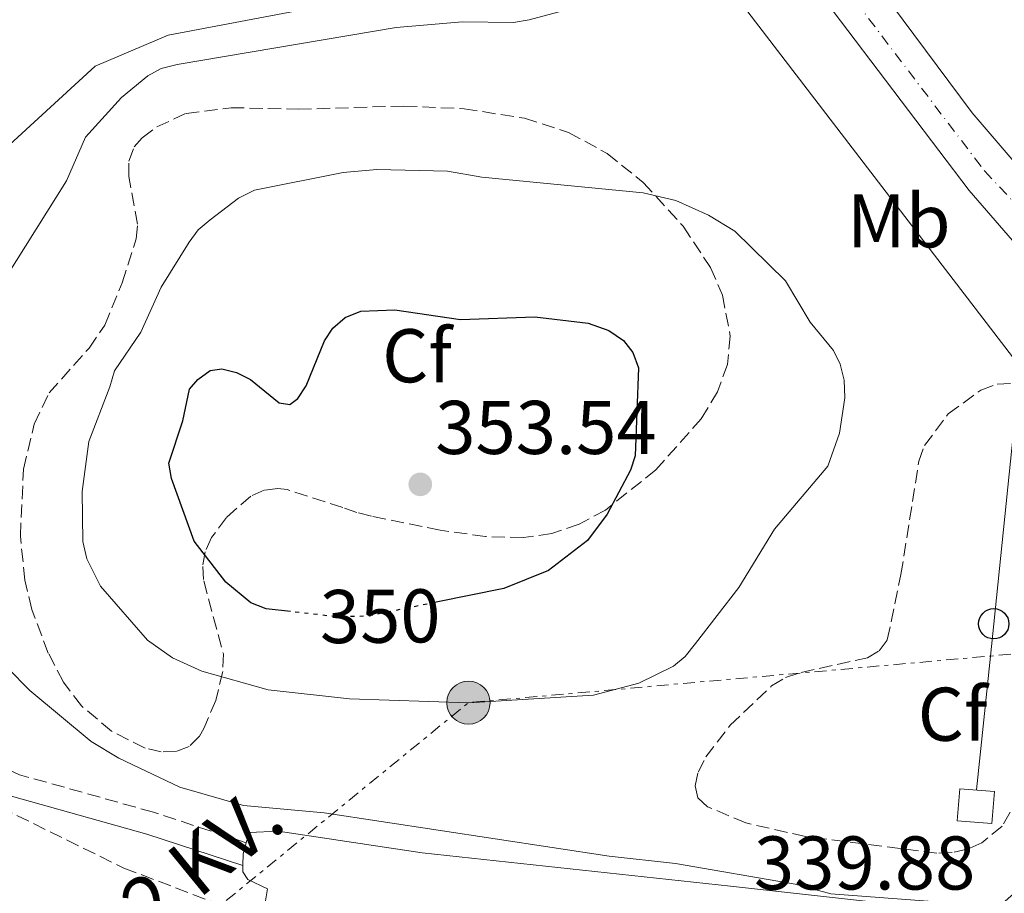
# Model space of a CAD drawing. Units: metres. Extents: x 614994 to 618466, y 4685425 to 4687797.
# Drawn here: x 617223 to 617353, y 4686441 to 4686556 of the extents above; entities that cross this region are included whole.
import ezdxf
from ezdxf.enums import TextEntityAlignment as Align

# ---------------------------------------------------------------- set-up
doc = ezdxf.new("R2010")
doc.units = ezdxf.units.M
doc.header["$MEASUREMENT"] = 0
for name, pattern in [('DGN Style 2', [1.7399219301090239, 1.043953158065414, -0.6959687720436097]), ('DGN Style 3', [2.435890702152634, 1.739921930109024, -0.6959687720436097]), ('DGN Style 4', [2.7856150101045474, 1.391937544087219, -0.6959687720436097, 0.001739921930109024, -0.6959687720436097]), ('DGN Style 5', [1.217945351076317, 0.5219765790327072, -0.6959687720436097]), ('DGN Style 7', [3.4798438602180486, 1.565929737098122, -0.6959687720436097, 0.5219765790327072, -0.6959687720436097])]:
    doc.linetypes.add(name, pattern=pattern)
for name, color, linetype, lineweight in [('Camino', 7, 'DGN Style 3', 0), ('Carretera', 9, 'Continuous', 0), ('Caseta-cabaña', 1, 'Continuous', 0), ('Cota de curva de nivel directora', 7, 'Continuous', 0), ('Cota de punto acotado terreno', 7, 'Continuous', 0), ('Curva de nivel directora', 30, 'Continuous', 30), ('Curva de nivel directora no vista', 30, 'DGN Style 5', 30), ('Curva de nivel intermedia', 30, 'Continuous', 0), ('Eje de carretera', 7, 'DGN Style 4', 0), ('Etiqueta de uso rústico', 92, 'Continuous', 0), ('Etiqueta de zona arbolada', 92, 'Continuous', 0), ('Línea de asfalto', 7, 'Continuous', 13), ('Línea de pavimento', 1, 'Continuous', 0), ('Línea eléctrica', 6, 'DGN Style 7', 0), ('Línea telefónica', 7, 'Continuous', 0), ('Margen derecho', 7, 'Continuous', 0), ('Pontón-alcantarilla (pasos de agua)', 1, 'DGN Style 2', 0), ('Poste telefónico', 7, 'Continuous', 0), ('Poste tendido eléctrico', 7, 'Continuous', 0), ('Punto acotado terreno (símbolo)', 7, 'Continuous', 0), ('Tensión línea eléctrica', 7, 'Continuous', 0), ('Transformador', 7, 'Continuous', 0), ('Tubería', 7, 'Continuous', 0), ('Zona arbolada', 92, 'DGN Style 3', 0)]:
    doc.layers.add(name, color=color, linetype=linetype, lineweight=lineweight)
doc.styles.add('Style-Arial', font='arial.ttf')

# ---------------------------------------------------------------- blocks, each defined once
blk = doc.blocks.new('5PATER')
at = {"layer": 'Punto acotado terreno (símbolo)', "linetype": 'Continuous', "lineweight": 0}
h = blk.add_hatch(color=51, dxfattribs=at)
edge = h.paths.add_edge_path()
edge.add_ellipse((0, 0), major_axis=(-0.1095731443231308, -0.1110710700762829), ratio=0.9994222409660317, start_angle=0, end_angle=360)
blk = doc.blocks.new('5PELE')
at = {"layer": 'Transformador', "linetype": 'Continuous', "lineweight": 0}
h = blk.add_hatch(color=9, dxfattribs=at)
edge = h.paths.add_edge_path()
edge.add_arc((-2.000000476837158e-05, 0), 0.2850000000000001, 0, 360)
at = {"layer": 'Transformador', "color": 252, "linetype": 'Continuous', "lineweight": 0}
blk.add_circle((-2.000000476837158e-05, 0), 0.2850000000000001, dxfattribs=at)
blk = doc.blocks.new('5PTT')
at = {"layer": 'Pontón-alcantarilla (pasos de agua)', "color": 7, "linetype": 'Continuous', "lineweight": 30}
blk.add_circle((2.382683753967285e-05, 4.306399822235108e-05), 0.1995000005932858, dxfattribs=at)

msp = doc.modelspace()

# ---------------------------------------------------------------- linework, layer by layer
at = {"layer": 'Camino', "color": 7, "linetype": 'DGN Style 3', "lineweight": 0}
msp.add_polyline3d([(617252.8099999989, 4686447.710000001, 339.1900000000023), (617240.5899999992, 4686451.719999999, 339.1900000000023), (617222.9400000002, 4686456.660000001, 338.2400000000052), (617219.0699999989, 4686458.5, 338.2400000000052), (617216.370000001, 4686461.340000001, 337.9999999999999), (617210.859999999, 4686470.830000003, 337.9999999999999), (617207.3299999975, 4686473.970000001, 337.9999999999999), (617203.2300000003, 4686474.66, 337.7599999999949), (617197.2199999979, 4686472.830000003, 337.5299999999991), (617183.6799999992, 4686470.38, 337.2899999999937), (617180.7699999991, 4686470.870000003, 336.8099999999976), (617177.9200000014, 4686471.970000001, 336.5700000000071), (617175.4800000006, 4686474.530000002, 336.5700000000071), (617166.8199999993, 4686488.989999998, 336.8099999999976), (617156.2100000011, 4686502.110000002, 336.8099999999976), (617142.8, 4686525.949999999, 336.5700000000071)], dxfattribs=at)
at = {"layer": 'Carretera', "color": 9, "linetype": 'Continuous', "lineweight": 0}
for points in [[(617500.260000002, 4686416.12, 344.429999999993), (617493.390000001, 4686424.750000001, 344.4400000000023), (617489.8099999981, 4686428.250000001, 344.4400000000023), (617485.6799999995, 4686431.140000001, 344.4400000000023), (617468.0900000009, 4686442.070000002, 343.9600000000065), (617406.5699999997, 4686482.330000001, 343.7299999999959), (617379.8500000006, 4686500.789999999, 343.9100000000035), (617372.6599999998, 4686507.52, 343.4799999999959), (617364.4800000013, 4686515.190000001, 343), (617362.0599999984, 4686517.45, 343.3699999999953), (617348.0199999993, 4686533.640000001, 342.7100000000065), (617328.05, 4686559.999999999, 341.5299999999988), (617259.8000000011, 4686656.219999999, 337.2799999999988), (617257.9400000013, 4686658.84, 337.3500000000058), (617257.0399999984, 4686660.109999998, 337.2899999999936), (617169.2100000014, 4686785.96, 336.820000000007)], [(617202.8900000011, 4686748.09, 337.0599999999977), (617252.7399999979, 4686675.679999999, 337.3899999999995), (617256.2399999981, 4686670.609999999, 337.4100000000035), (617257.8099999995, 4686668.32, 337.4199999999983), (617266.5599999981, 4686655.920000002, 337.4600000000065), (617274.920000002, 4686644.070000002, 337.7200000000012), (617295.0199999987, 4686615.600000001, 338.8600000000006), (617348.4300000004, 4686543.859999998, 342.3600000000006), (617363.7300000002, 4686526.02, 343.2599999999948), (617382.2699999989, 4686509.440000001, 343.4799999999959), (617386.0199999996, 4686506.080000003, 343.8099999999977), (617386.6499999977, 4686505.519999999, 343.820000000007), (617483.7700000008, 4686440.739999998, 344.2899999999936), (617506.050000001, 4686424.720000001, 344.4400000000023)]]:
    msp.add_polyline3d(points, dxfattribs=at)
at = {"layer": 'Caseta-cabaña', "color": 1, "linetype": 'Continuous', "lineweight": 0, "elevation": 344, "flags": 128}
msp.add_lwpolyline([(617351.3600000005, 4686454.460000001), (617351.0300000003, 4686450.230000001), (617346.4600000001, 4686450.58), (617346.79, 4686454.82), (617351.3600000005, 4686454.460000001)], close=True, dxfattribs=at)
msp.add_lwpolyline([(617351.0300000003, 4686450.230000001), (617346.4600000001, 4686450.58), (617346.79, 4686454.82), (617351.3600000005, 4686454.460000001), (617351.0300000003, 4686450.230000001)], dxfattribs=at)
at = {"layer": 'Curva de nivel directora', "color": 30, "linetype": 'Continuous', "lineweight": 30, "elevation": 350, "flags": 128}
for points in [[(617244.4400000004, 4686503.300000003), (617245.339999999, 4686507.439999999), (617246.4299999997, 4686508.720000001), (617248.0599999991, 4686509.9), (617249.5999999992, 4686510.11), (617251.5199999993, 4686509.630000002), (617253.37, 4686508.74), (617257.1599999988, 4686505.640000001), (617258.5600000002, 4686505.439999999), (617259.6100000006, 4686506.220000002), (617260.6900000002, 4686507.890000001), (617263.1199999999, 4686513.83), (617264.2300000007, 4686515.49), (617265.8499999989, 4686516.87), (617267.8899999997, 4686517.740000002), (617272.369999999, 4686517.880000004), (617281.0500000004, 4686516.61), (617290.8299999994, 4686517.000000002), (617297.8599999989, 4686516.160000001), (617300.5700000003, 4686515.190000001), (617302.5100000005, 4686513.859999999), (617303.7499999988, 4686512.29), (617304.4599999995, 4686510.260000001), (617304.0500000005, 4686498.670000001), (617303.4400000002, 4686496.76), (617300.3400000001, 4686490.990000002), (617297.7599999984, 4686487.510000001), (617292.6299999988, 4686483.57), (617286.73, 4686481.170000002), (617277.8299999996, 4686479.37)], [(617258.6499999994, 4686478.160000001), (617255.4299999987, 4686478.529999999), (617253.399999999, 4686479.29), (617250.129999999, 4686482.03), (617245.9299999991, 4686487.439999999), (617242.9400000006, 4686495.7), (617242.5999999987, 4686497.689999999), (617244.4400000004, 4686503.300000003)]]:
    msp.add_lwpolyline(points, dxfattribs=at)
at = {"layer": 'Curva de nivel directora no vista', "color": 30, "linetype": 'DGN Style 5', "lineweight": 30, "elevation": 350, "flags": 128}
msp.add_lwpolyline([(617277.8299999996, 4686479.37), (617268.6999999988, 4686477.53), (617264.3600000005, 4686477.500000002), (617258.6499999994, 4686478.160000001)], dxfattribs=at)
at = {"layer": 'Curva de nivel intermedia', "color": 30, "linetype": 'Continuous', "lineweight": 0, "flags": 128}
for points, elevation in [([(617221.140000001, 4686522.149999999), (617229.1400000006, 4686534.91), (617231.6300000006, 4686540.640000001), (617236.3600000002, 4686545.86), (617239.8400000005, 4686548.720000001), (617241.5999999995, 4686549.67), (617243.7000000007, 4686550.199999998), (617272.5400000011, 4686555.08), (617281.3000000007, 4686555.829999999), (617288.030000001, 4686555.730000001), (617290.0700000017, 4686556.109999998), (617300.7500000013, 4686559.019999999)], 340.0000000000001), ([(617282.0800000009, 4686466.149999999), (617266.3899999999, 4686466.640000001), (617255.6800000012, 4686467.83), (617246.9400000017, 4686470.310000001), (617243.0999999993, 4686472.039999999), (617239.78, 4686474.369999997), (617233.610000001, 4686481.489999999), (617231.8200000006, 4686485.099999999), (617231.2900000009, 4686487.380000001), (617231.2100000004, 4686493.98), (617232.0599999997, 4686500.539999999), (617234.8400000003, 4686507.75), (617235.4500000007, 4686509.88), (617238.9100000006, 4686514.960000001), (617241.6100000007, 4686520.88), (617245.2899999998, 4686526.82), (617246.47, 4686528.439999999), (617248.0500000003, 4686529.76), (617251.7800000008, 4686532.599999999), (617253.9100000008, 4686533.67), (617265.5800000008, 4686535.980000001), (617269.9900000007, 4686536.390000001), (617279.3000000003, 4686536.170000001), (617283.820000002, 4686535.390000001), (617305.11, 4686533.300000001), (617309.4100000004, 4686532.289999999), (617313.6799999997, 4686530.369999998), (617317.1500000008, 4686528.279999998), (617323.8400000008, 4686521.729999999), (617327.1100000008, 4686516.269999999), (617330.1600000019, 4686512.560000001), (617331.0300000013, 4686510.759999999), (617331.5499999998, 4686508.650000001), (617331.6500000005, 4686506.329999999), (617330.9599999997, 4686501.65), (617329.4199999997, 4686497.289999999), (617322.4100000003, 4686489.02), (617317.7000000007, 4686481.319999999), (617312.0000000009, 4686473.939999999), (617310.6300000009, 4686472.230000001), (617309.0700000006, 4686470.970000001), (617304.4999999999, 4686468.699999999), (617298.570000002, 4686467.159999999), (617282.0800000009, 4686466.149999999)], 345.0000000000001), ([(617348.2900000014, 4686429.729999999), (617348.9200000018, 4686435.86), (617348.2199999999, 4686437.880000001), (617347.0599999998, 4686438.71), (617343.2199999997, 4686439.970000001), (617329.8300000011, 4686440.99), (617325.1200000015, 4686442.230000001), (617309.3600000013, 4686444.959999999), (617300.6100000006, 4686445.939999999), (617263.0800000018, 4686451.649999999), (617252.4600000002, 4686452.600000001), (617244.0400000003, 4686455.009999999), (617236.0200000005, 4686458.849999999), (617232.4000000019, 4686461.050000001), (617224.2900000003, 4686467.74), (617221.3399999999, 4686470.74)], 340.0000000000001)]:
    msp.add_lwpolyline(points, dxfattribs=dict(at, elevation=elevation))
at = {"layer": 'Eje de carretera', "color": 7, "linetype": 'DGN Style 4', "lineweight": 0}
msp.add_polyline3d([(617268.2600000007, 4686648.77, 337.9199999999984), (617276.890000001, 4686636.32, 338.1699999999983), (617304.579999998, 4686597.969999999, 339.8000000000029), (617333.0499999997, 4686558.570000002, 341.6100000000007), (617350.0599999973, 4686536.190000003, 342.7100000000063), (617369.539999999, 4686515.470000001, 343.2599999999949), (617386.550000001, 4686500.670000002, 343.8899999999995), (617422.2399999979, 4686476.070000002, 343.8600000000006), (617464.0300000013, 4686448.690000002, 344.050000000003), (617487.1799999988, 4686433.45, 344.4199999999983), (617496.8000000013, 4686426.420000004, 344.4799999999961), (617505.9099999998, 4686419.600000001, 344.6699999999982)], dxfattribs=at)
at = {"layer": 'Línea de asfalto', "color": 7, "linetype": 'Continuous', "lineweight": 13}
for points in [[(617259.8000000005, 4686656.220000001, 337.4600000000065), (617328.0499999997, 4686560, 341.5299999999988), (617348.0199999987, 4686533.640000001, 342.7100000000063), (617362.0599999978, 4686517.450000001, 343.3699999999953), (617364.4800000008, 4686515.190000001, 343.4400000000023)], [(617382.2699999984, 4686509.440000002, 343.7200000000012), (617363.7299999997, 4686526.020000001, 343.2599999999949), (617348.4299999999, 4686543.859999999, 342.3600000000005), (617295.0199999983, 4686615.600000002, 338.8600000000005), (617274.9200000016, 4686644.070000002, 337.7200000000011)]]:
    msp.add_polyline3d(points, dxfattribs=at)
at = {"layer": 'Línea de pavimento', "color": 1, "linetype": 'Continuous', "lineweight": 0}
msp.add_polyline3d([(617244.1600000003, 4686345.91, 337.7599999999948), (617246.25, 4686362.77, 337.7599999999948), (617247.79, 4686376.789999999, 337.7599999999948), (617249.7000000002, 4686395.560000001, 337.7599999999948), (617251.5300000003, 4686411.710000001, 338.2400000000052), (617253.5, 4686423.810000001, 338.4799999999959), (617254.7800000003, 4686436.640000001, 338.9499999999971), (617255.6200000001, 4686441.619999999, 338.9499999999971), (617253.0300000003, 4686442.880000001, 339.1900000000023), (617252.3399999999, 4686443.850000001, 339.1900000000023), (617252.3600000005, 4686444.699999999, 339.2799999999988), (617252.4000000004, 4686446.230000001, 339.429999999993), (617252.8099999996, 4686447.710000001, 339.429999999993), (617253.1900000004, 4686449.07, 339.429999999993), (617257, 4686449.210000001, 339.429999999993), (617275.9900000002, 4686446.350000001, 339.429999999993), (617316.6100000005, 4686441.99, 339.429999999993), (617347.0199999996, 4686438.609999999, 339.6699999999983), (617350.2800000003, 4686438.180000001, 339.820000000007), (617350.6299999999, 4686438.130000001, 340.1399999999995), (617353.8700000001, 4686440.960000001, 340.1600000000035)], dxfattribs=at)
at = {"layer": 'Línea eléctrica', "color": 6, "linetype": 'DGN Style 7', "lineweight": 0, "extrusion": (-0.00154545107878814, -0.08947853835344272, 0.9959875515060891), "elevation": -419948.5046880205, "flags": 128}
msp.add_lwpolyline([(536150.1300841157, 4677521.7564932), (536258.620654615, 4677613.94362415), (536327.257900793, 4677621.303944897), (536422.5494974166, 4677631.522547354), (536461.816175744, 4677635.733309648)], dxfattribs=at)
at = {"layer": 'Línea telefónica', "color": 7, "linetype": 'Continuous', "lineweight": 0}
msp.add_polyline3d([(617200.2499999992, 4686712.120000001, 336.7200000000012), (617230.1800000004, 4686673.039999999, 337.070000000007), (617243.2813789045, 4686655.935580838, 337.2130000000034), (617253.0899999988, 4686643.13, 337.320000000007), (617283.940000001, 4686602.840000001, 337.9400000000023), (617313.0426467203, 4686564.846674923, 340.3429000000033), (617315.4300000003, 4686561.730000001, 340.5399999999936), (617354.7600000027, 4686510.370000001, 343.8899999999995), (617351.2699999991, 4686476.54, 342.8000000000029), (617350.8336074094, 4686472.294384979, 342.5730999999942), (617349.0200000005, 4686454.649999999, 341.6300000000047)], dxfattribs=at)
at = {"layer": 'Margen derecho', "color": 7, "linetype": 'Continuous', "lineweight": 0}
msp.add_polyline3d([(617252.3599999996, 4686444.7, 339.1900000000023), (617239.7199999975, 4686448.850000003, 339.1900000000023), (617221.8899999997, 4686453.84, 338.2400000000052), (617217.2800000008, 4686456.030000002, 338.2400000000052), (617213.9499999981, 4686459.530000003, 337.9999999999999), (617208.4999999988, 4686468.910000003, 337.9999999999999), (617205.9799999996, 4686471.16, 337.9999999999999), (617203.4299999994, 4686471.59, 337.7599999999949), (617197.9200000018, 4686469.899999999, 337.5299999999991), (617183.6999999994, 4686467.330000004, 337.2899999999937), (617179.9699999989, 4686467.960000002, 336.8099999999976), (617176.2100000015, 4686469.41, 336.5700000000071), (617173.0799999977, 4686472.7, 336.5700000000071), (617164.3599999984, 4686487.27, 336.8099999999976), (617153.7199999989, 4686500.420000004, 336.8099999999976), (617140.2199999985, 4686524.420000004, 336.5700000000071)], dxfattribs=at)
at = {"layer": 'Tubería', "color": 7, "linetype": 'Continuous', "lineweight": 0}
msp.add_polyline3d([(617221.8000000007, 4686458.819999999, 338.4799999999959), (617214.0100000012, 4686471.159999999, 338.6600000000035), (617202.9200000024, 4686484.780000002, 338.4700000000012), (617205.3200000008, 4686504.73, 339.1900000000023), (617211.1799999991, 4686519.59, 339.4499999999971), (617211.2399999973, 4686519.730000001, 339.4499999999971), (617219.9800000013, 4686538.190000001, 339.2299999999959), (617232.9099999996, 4686550.010000003, 339.679999999993), (617242.5399999988, 4686554.059999998, 339.75), (617273.4200000024, 4686559.95, 339.7400000000052), (617295.4200000009, 4686563.210000001, 339.7299999999959), (617313.0426467203, 4686564.846674923, 340.5182999999961), (617321.8000000005, 4686565.660000001, 340.9100000000035)], dxfattribs=at)
at = {"layer": 'Zona arbolada', "color": 92, "linetype": 'DGN Style 3', "lineweight": 0}
msp.add_polyline3d([(617281.5199999996, 4686544.390000001, 348.4100000000035), (617289.4500000002, 4686543.140000001, 349.1399999999995), (617295.2599999999, 4686541.27, 349.2200000000012), (617300.3399999999, 4686538.5, 348.9900000000052), (617305.0999999996, 4686534.67, 348.7599999999948), (617310.3700000001, 4686528.9, 348.8300000000018), (617313.9500000002, 4686523.480000001, 349.0899999999965), (617315.54, 4686519.850000001, 349.3500000000058), (617316.5700000003, 4686514.430000001, 349.9199999999983), (617316.1799999997, 4686510.710000001, 350.5200000000041), (617314.8899999997, 4686507.119999999, 351.25), (617312.75, 4686503.550000001, 351.9600000000065), (617306.7699999996, 4686496.82, 352.8600000000006), (617300.1200000001, 4686491.52, 353.5599999999977), (617296.6600000003, 4686489.680000001, 353.8899999999995), (617293.0700000003, 4686488.449999999, 354.2100000000065), (617289.3200000003, 4686487.890000001, 354.5299999999988), (617284.3399999999, 4686488.039999999, 354.929999999993), (617278.3600000005, 4686488.869999999, 355.3600000000006), (617269.29, 4686490.720000001, 355.7899999999936), (617267.3899999997, 4686491.220000001, 355.6399999999995), (617265.5199999996, 4686491.859999999, 355.1900000000023), (617258.1799999997, 4686494.230000001, 352.5200000000041), (617256.9900000002, 4686494.369999999, 352.2700000000041), (617255.1699999999, 4686494.15, 352.070000000007), (617253.4100000003, 4686493.359999999, 351.9799999999959), (617250.1900000004, 4686490.539999999, 351.8500000000058), (617248.25, 4686487.92, 351.4900000000052), (617247.3799999999, 4686486.02, 351.0500000000029), (617247.0700000003, 4686484.109999999, 350.5299999999988), (617247.2000000002, 4686482.189999999, 349.9499999999971), (617249.79, 4686472.58, 346.9499999999971), (617249.7100000001, 4686470.25, 346.4199999999983), (617248.7999999998, 4686466.439999999, 345.7100000000065), (617247.2400000002, 4686462.76, 345.1600000000035), (617246.6399999997, 4686461.75, 345.0599999999977), (617245.2999999998, 4686460.390000001, 344.8899999999995), (617243.5899999999, 4686459.720000001, 344.7400000000052), (617241.6200000001, 4686459.680000001, 344.6000000000058), (617239.4800000006, 4686460.16, 344.4700000000012), (617235.0700000003, 4686462.390000001, 344.2299999999959), (617231.1100000005, 4686465.730000001, 344.0200000000041), (617228.7199999997, 4686468.869999999, 343.8899999999995), (617226.7300000006, 4686472.689999999, 343.7400000000052), (617224.5700000003, 4686478.430000001, 343.570000000007), (617223.6600000003, 4686482.279999999, 343.5), (617223.0499999998, 4686488.100000001, 343.4900000000052), (617223.4699999997, 4686496.930000001, 343.8300000000018), (617224.8799999999, 4686502.84, 344.2799999999988), (617226.8300000001, 4686506.949999999, 344.6900000000023), (617232.1100000005, 4686512.869999999, 346.0200000000041), (617234.1900000004, 4686515.9, 346.2299999999959), (617236.4800000006, 4686521.470000001, 345.9799999999959), (617238.29, 4686527.24, 345.6399999999995), (617238.4900000002, 4686529.199999999, 345.5299999999988), (617237.3300000001, 4686535.470000001, 345.1600000000035), (617237.3499999996, 4686537.49, 345.0399999999936), (617238.0599999996, 4686539.369999999, 344.929999999993), (617239.0999999996, 4686540.550000001, 344.8600000000006), (617241.0099999999, 4686542, 344.7899999999936), (617244.8899999997, 4686543.779999999, 344.7799999999988), (617250.7999999998, 4686544.529999999, 345.0299999999988), (617259.6799999997, 4686544.32, 345.6399999999995), (617273.5800000001, 4686544.75, 347.3099999999977)], close=True, dxfattribs=at)
for points in [[(617289.3200000003, 4686487.890000001, 354.5299999999988), (617284.3399999999, 4686488.039999999, 354.929999999993), (617278.3600000005, 4686488.869999999, 355.3600000000006), (617269.29, 4686490.720000001, 355.7899999999936), (617267.3899999997, 4686491.220000001, 355.6399999999995), (617265.5199999996, 4686491.859999999, 355.1900000000023), (617258.1799999997, 4686494.230000001, 352.5200000000041), (617256.9900000002, 4686494.369999999, 352.2700000000041), (617255.1699999999, 4686494.15, 352.070000000007), (617253.4100000003, 4686493.359999999, 351.9799999999959), (617250.1900000004, 4686490.539999999, 351.8500000000058), (617248.25, 4686487.92, 351.4900000000052), (617247.3799999999, 4686486.02, 351.0500000000029), (617247.0700000003, 4686484.109999999, 350.5299999999988), (617247.2000000002, 4686482.189999999, 349.9499999999971), (617249.79, 4686472.58, 346.9499999999971), (617249.7100000001, 4686470.25, 346.4199999999983), (617248.7999999998, 4686466.439999999, 345.7100000000065), (617247.2400000002, 4686462.76, 345.1600000000035), (617246.6399999997, 4686461.75, 345.0599999999977), (617245.2999999998, 4686460.390000001, 344.8899999999995), (617243.5899999999, 4686459.720000001, 344.7400000000052), (617241.6200000001, 4686459.680000001, 344.6000000000058), (617239.4800000006, 4686460.16, 344.4700000000012), (617235.0700000003, 4686462.390000001, 344.2299999999959), (617231.1100000005, 4686465.730000001, 344.0200000000041), (617228.7199999997, 4686468.869999999, 343.8899999999995), (617226.7300000006, 4686472.689999999, 343.7400000000052), (617224.5700000003, 4686478.430000001, 343.570000000007), (617223.6600000003, 4686482.279999999, 343.5), (617223.0499999998, 4686488.100000001, 343.4900000000052), (617223.4699999997, 4686496.930000001, 343.8300000000018), (617224.8799999999, 4686502.84, 344.2799999999988), (617226.8300000001, 4686506.949999999, 344.6900000000023), (617232.1100000005, 4686512.869999999, 346.0200000000041), (617234.1900000004, 4686515.9, 346.2299999999959), (617236.4800000006, 4686521.470000001, 345.9799999999959), (617238.29, 4686527.24, 345.6399999999995), (617238.4900000002, 4686529.199999999, 345.5299999999988), (617237.3300000001, 4686535.470000001, 345.1600000000035), (617237.3499999996, 4686537.49, 345.0399999999936), (617238.0599999996, 4686539.369999999, 344.929999999993), (617239.0999999996, 4686540.550000001, 344.8600000000006), (617241.0099999999, 4686542, 344.7899999999936), (617244.8899999997, 4686543.779999999, 344.7799999999988), (617250.7999999998, 4686544.529999999, 345.0299999999988), (617259.6799999997, 4686544.32, 345.6399999999995), (617273.5800000001, 4686544.75, 347.3099999999977), (617281.5199999996, 4686544.390000001, 348.4100000000035), (617289.4500000002, 4686543.140000001, 349.1399999999995), (617295.2599999999, 4686541.27, 349.2200000000012), (617300.3399999999, 4686538.5, 348.9900000000052), (617305.0999999996, 4686534.67, 348.7599999999948), (617310.3700000001, 4686528.9, 348.8300000000018), (617313.9500000002, 4686523.480000001, 349.0899999999965), (617315.54, 4686519.850000001, 349.3500000000058), (617316.5700000003, 4686514.430000001, 349.9199999999983), (617316.1799999997, 4686510.710000001, 350.5200000000041), (617314.8899999997, 4686507.119999999, 351.25), (617312.75, 4686503.550000001, 351.9600000000065), (617306.7699999996, 4686496.82, 352.8600000000006), (617300.1200000001, 4686491.52, 353.5599999999977), (617296.6600000003, 4686489.680000001, 353.8899999999995), (617293.0700000003, 4686488.449999999, 354.2100000000065), (617289.3200000003, 4686487.890000001, 354.5299999999988)], [(617353.4299999997, 4686451.720000001, 346), (617352.3799999999, 4686449.9, 346.1900000000023), (617349.7199999997, 4686447.710000001, 346.25), (617347.7699999996, 4686446.850000001, 346.2599999999948), (617345.79, 4686446.42, 346.2599999999948), (617343.7699999996, 4686446.33, 346.2400000000052), (617326.4600000001, 4686448.52, 345.5), (617318.6299999999, 4686450.310000001, 344.929999999993), (617313.5800000001, 4686452.439999999, 344.8600000000006), (617312.2999999998, 4686453.619999999, 344.9199999999983), (617311.9299999997, 4686455.180000001, 344.9799999999959), (617312.3300000001, 4686457, 345.0399999999936), (617313.3399999999, 4686459.01, 345.1000000000058), (617316.5499999998, 4686463.17, 345.2400000000052), (617322, 4686468.350000001, 345.4400000000023), (617323.8300000001, 4686469.460000001, 345.5099999999948), (617325.9000000004, 4686470.140000001, 345.5800000000018), (617334.6200000001, 4686472.050000001, 345.8600000000006), (617336.1900000004, 4686473, 345.929999999993), (617337.25, 4686474.42, 346), (617339.0499999998, 4686483.039999999, 346.2599999999948), (617341.4100000003, 4686497.960000001, 346.4199999999983), (617342.1399999997, 4686500.02, 346.4499999999971), (617345.2699999996, 4686504.180000001, 346.5599999999977), (617349.5499999998, 4686507.33, 346.6900000000023), (617351.7199999997, 4686508.119999999, 346.75), (617353.7100000001, 4686508.189999999, 346.7899999999936)], [(617343.7699999996, 4686446.33, 346.2400000000052), (617326.4600000001, 4686448.52, 345.5), (617318.6299999999, 4686450.310000001, 344.929999999993), (617313.5800000001, 4686452.439999999, 344.8600000000006), (617312.2999999998, 4686453.619999999, 344.9199999999983), (617311.9299999997, 4686455.180000001, 344.9799999999959), (617312.3300000001, 4686457, 345.0399999999936), (617313.3399999999, 4686459.01, 345.1000000000058), (617316.5499999998, 4686463.17, 345.2400000000052), (617322, 4686468.350000001, 345.4400000000023), (617323.8300000001, 4686469.460000001, 345.5099999999948), (617325.9000000004, 4686470.140000001, 345.5800000000018), (617334.6200000001, 4686472.050000001, 345.8600000000006), (617336.1900000004, 4686473, 345.929999999993), (617337.25, 4686474.42, 346), (617339.0499999998, 4686483.039999999, 346.2599999999948), (617341.4100000003, 4686497.960000001, 346.4199999999983), (617342.1399999997, 4686500.02, 346.4499999999971), (617345.2699999996, 4686504.180000001, 346.5599999999977), (617349.5499999998, 4686507.33, 346.6900000000023), (617351.7199999997, 4686508.119999999, 346.75), (617353.7100000001, 4686508.189999999, 346.7899999999936)], [(617220.4000000004, 4686452.369999999, 344.0500000000029), (617236.6799999997, 4686444.369999999, 345.25), (617249.7199999997, 4686439.369999999, 345.820000000007)], [(617220.4000000004, 4686452.369999999, 344.0500000000029), (617236.6799999997, 4686444.369999999, 345.25), (617249.7199999997, 4686439.369999999, 345.820000000007), (617250.8300000001, 4686438.779999999, 345.8399999999965), (617252.2999999998, 4686437.449999999, 345.8399999999965), (617253.1900000004, 4686435.609999999, 345.8399999999965), (617253.5599999996, 4686433.430000001, 345.8099999999977), (617253.5, 4686431.109999999, 345.7700000000041), (617252.3499999996, 4686426.74, 345.6699999999983), (617249.8099999996, 4686422.57, 345.5), (617247.2599999999, 4686419.470000001, 345.3300000000018), (617242.8300000001, 4686415.27, 345.0899999999965), (617240.4199999999, 4686413.640000001, 345.0099999999948), (617236.5199999996, 4686412.470000001, 344.9900000000052), (617230.4299999997, 4686411.33, 344.9700000000012), (617228.5999999996, 4686410.66, 344.9199999999983), (617227.2300000006, 4686409.83, 344.8600000000006), (617225.8200000003, 4686408.220000001, 344.75)], [(617353.4299999997, 4686451.720000001, 346), (617352.3799999999, 4686449.9, 346.1900000000023), (617349.7199999997, 4686447.710000001, 346.25), (617347.7699999996, 4686446.850000001, 346.2599999999948), (617345.79, 4686446.42, 346.2599999999948), (617343.7699999996, 4686446.33, 346.2400000000052)]]:
    msp.add_polyline3d(points, dxfattribs=at)

# ---------------------------------------------------------------- block references
at = {"layer": 'Poste telefónico', "color": 7, "linetype": 'Continuous', "lineweight": 0, "xscale": 10, "yscale": 10, "zscale": 10}
msp.add_blockref('5PTT', (617351.2699999991, 4686476.54, 342.8000000000029), dxfattribs=at)
at = {"layer": 'Poste tendido eléctrico', "color": 7, "linetype": 'Continuous', "lineweight": 0, "xscale": 10, "yscale": 10, "zscale": 10}
msp.add_blockref('5PELE', (617282.0799999991, 4686466.149999999, 345), dxfattribs=at)
at = {"layer": 'Punto acotado terreno (símbolo)', "color": 7, "linetype": 'Continuous', "lineweight": 0, "xscale": 10, "yscale": 10, "zscale": 10}
msp.add_blockref('5PATER', (617275.7300000007, 4686494.910000001, 353.5399999999941), dxfattribs=at)

# ---------------------------------------------------------------- texts
at = {"layer": 'Cota de curva de nivel directora', "color": 7, "linetype": 'Continuous', "lineweight": 0, "style": 'Style-Arial'}
msp.add_text('350', height=7.000000000000002, rotation=0.46248, dxfattribs=at).set_placement((617270.4511202599, 4686477.54214412, 350), align=Align.MIDDLE_CENTER)
at = {"layer": 'Cota de punto acotado terreno', "color": 7, "linetype": 'Continuous', "lineweight": 0, "style": 'Style-Arial'}
for s, p in [('353.54', (617277.7100000017, 4686498.909999999, 353.5399999999936)), ('339.88', (617319.6900000006, 4686441.539999999, 339.8800000000047))]:
    msp.add_text(s, height=7.000000000000002, dxfattribs=at).set_placement(p)
at = {"layer": 'Etiqueta de uso rústico', "color": 92, "linetype": 'Continuous', "lineweight": 0, "style": 'Style-Arial'}
msp.add_text('Mb', height=7.000000000000002, dxfattribs=at).set_placement((617338.7602462445, 4686529.62001, 343.6199999999953), align=Align.MIDDLE_CENTER)
at = {"layer": 'Etiqueta de zona arbolada', "color": 92, "linetype": 'Continuous', "lineweight": 0, "style": 'Style-Arial'}
for p in [(617275.3094962434, 4686511.85001, 350.7299999999959), (617345.8494962433, 4686464.630009998, 342.6199999999953)]:
    msp.add_text('Cf', height=7.000000000000002, dxfattribs=at).set_placement(p, align=Align.MIDDLE_CENTER)
at = {"layer": 'Tensión línea eléctrica', "color": 7, "linetype": 'Continuous', "lineweight": 0, "style": 'Style-Arial'}
msp.add_text('13.2 KV.', height=7.5, rotation=39.25088, dxfattribs=at).set_placement((617243.8595772912, 4686438.011427997, 338.429999999993), align=Align.CENTER)

doc.saveas('drawing.dxf')
